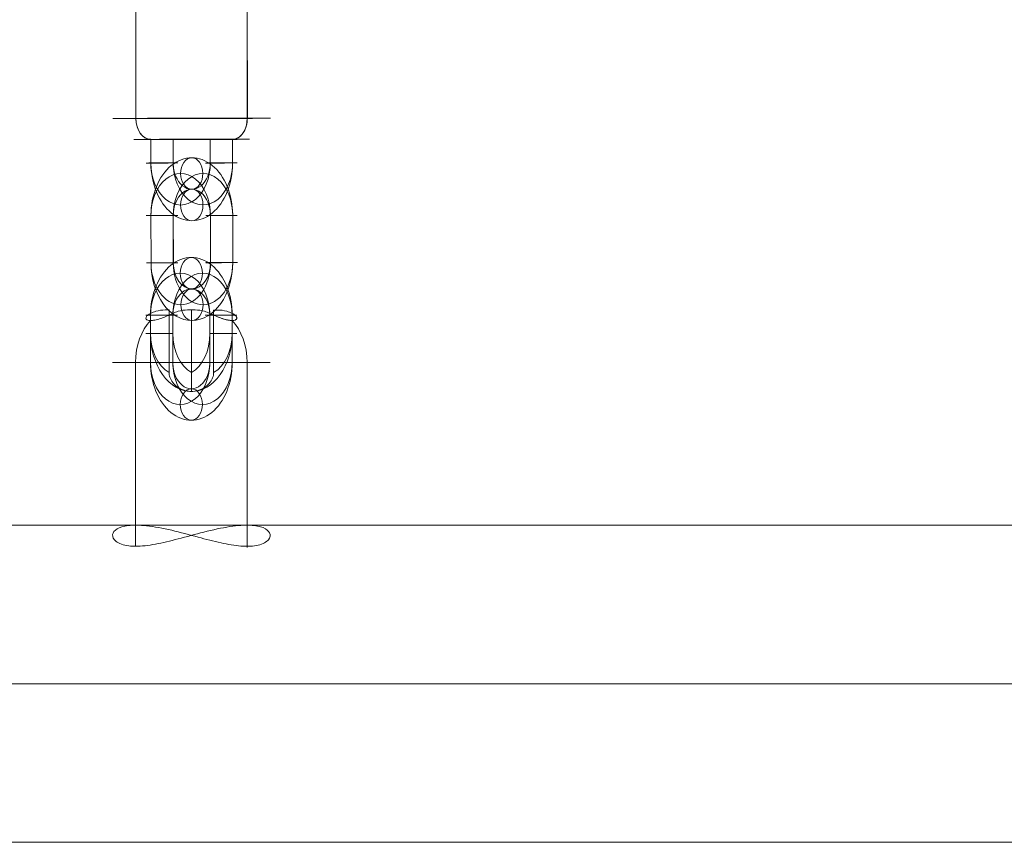
# Model space of a CAD drawing. Units: millimetres. Extents: x 424 to 5465, y -2197 to 2173.
# Drawn here: x 2114 to 2301, y -697 to -540 of the extents above; entities that cross this region are included whole.
import ezdxf

# ---------------------------------------------------------------- set-up
doc = ezdxf.new("R2010")
doc.units = ezdxf.units.MM
doc.header["$MEASUREMENT"] = 0
doc.layers.add('Level 25', color=7, linetype='Continuous', lineweight=0)
doc.layers.add('Level 26', color=7, linetype='Continuous', lineweight=0)

# ---------------------------------------------------------------- blocks, each defined once
blk = doc.blocks.new('Smart Solid')
at = {"layer": 'Level 25', "color": 252, "lineweight": 13}
for p, q in [((-0.008486, 0.00302), (-0.09529, 0.00302)), ((-0.010622, 0), (-0.097426, 0)), ((-0.006351, 0), (-0.093155, 0)), ((-0.008486, -0.00302), (-0.09529, -0.00302))]:
    blk.add_line(p, q, dxfattribs=at)
blk = doc.blocks.new('Smart Solid_23')
at = {"layer": 'Level 26', "color": 253, "lineweight": 13}
for p, q in [((-0.000465, 0.001019, 0.001703), (0.001529, -0.001102, 0.000977)), ((-0.001379, 0.000708, -0.001717), (-0.000173, 0.000708, 0.001596)), ((-0.001233, 0.000708, -0.001317), (-0.000173, 0.000708, 0.001596)), ((0.000145, 0.000571, 0.002066), (0.000485, 0.000208, 0.001942)), ((0.000145, 0.000571, 0.002066), (0.000485, 0.000208, 0.001942)), ((0.000335, 0.000508, 0.002407), (0.000203, 0.000508, 0.002045)), ((0.000203, 0.000508, 0.002045), (0.000335, 0.000508, 0.002407)), ((0.000203, 0.000508, 0.002045), (0.000289, 0.000508, 0.002282)), ((0.000289, 0.000508, 0.002282), (0.000203, 0.000508, 0.002045)), ((0.000184, 0.000258, 0.001262), (0.000592, 0.000258, 0.002382)), ((0.000485, 0.000208, 0.001942), (0.000617, 0.000208, 0.002304)), ((0.000617, 0.000208, 0.002304), (0.000485, 0.000208, 0.001942)), ((0.000542, 0.000312, 0.002401), (0.000545, 0.000308, 0.002399)), ((0.000592, 0.000258, 0.002382), (0.000545, 0.000308, 0.002399)), ((0.000545, 0.000308, 0.002399), (0.000592, 0.000258, 0.002382)), ((0.000827, 0.000008, 0.002297), (0.000921, -0.000092, 0.002263)), ((0.000874, -0.000042, 0.00228), (0.000827, 0.000008, 0.002297)), ((0.000921, -0.000092, 0.002263), (0.000827, 0.000008, 0.002297)), ((0.000827, 0.000008, 0.002297), (0.000874, -0.000042, 0.00228)), ((0.000466, -0.000042, 0.00116), (0.000874, -0.000042, 0.00228)), ((0.000466, -0.000042, 0.00116), (0.000874, -0.000042, 0.00228)), ((0.000874, -0.000042, 0.00228), (0.000921, -0.000092, 0.002263)), ((0.000874, -0.000042, 0.00228), (0.000921, -0.000092, 0.002263)), ((0.000748, -0.000342, 0.001057), (0.001156, -0.000342, 0.002177)), ((0.000955, -0.000292, 0.001771), (0.001087, -0.000292, 0.002133)), ((0.001295, -0.000654, 0.001647), (0.000955, -0.000292, 0.001771)), ((0.000955, -0.000292, 0.001771), (0.001087, -0.000292, 0.002133)), ((0.001295, -0.000654, 0.001647), (0.000955, -0.000292, 0.001771)), ((0.001156, -0.000342, 0.002177), (0.001203, -0.000392, 0.00216)), ((0.001156, -0.000342, 0.002177), (0.001203, -0.000392, 0.00216)), ((0.001206, -0.000395, 0.002159), (0.001203, -0.000392, 0.00216)), ((0.001237, -0.000592, 0.001669), (0.001369, -0.000592, 0.002031)), ((0.001237, -0.000592, 0.001669), (0.001369, -0.000592, 0.002031)), ((0.001323, -0.000592, 0.001905), (0.001237, -0.000592, 0.001669)), ((0.001323, -0.000592, 0.001905), (0.001237, -0.000592, 0.001669)), ((0.00004, -0.000792, -0.002206), (0.001237, -0.000792, 0.001083)), ((0.000177, -0.000792, -0.001829), (0.001237, -0.000792, 0.001083))]:
    blk.add_line(p, q, dxfattribs=at)
at = {"layer": 'Level 26', "color": 253, "lineweight": 13, "extrusion": (0.664463, 0.707107, -0.241845)}
for centre, major_axis, start_param, end_param in [((0.000297, 0.000208, 0.001425), (-0.000342, 0, -0.00094), 1.570796, 2.502347), ((0.000297, 0.000208, 0.001425), (0.000342, 0, 0.00094), 4.712389, 5.64394), ((0.00072, -0.000042, 0.001857), (-0.000376, 0, -0.001034), 6.273761, 7.853982), ((0.000579, 0.000108, 0.001908), (0.000274, 0, 0.000752), 3.525989, 4.712389), ((0.000861, -0.000192, 0.001805), (0.000274, 0, 0.000752), 3.525989, 4.712389), ((0.00072, -0.000042, 0.001857), (-0.000376, 0, -0.001034), 4.712389, 6.29261)]:
    blk.add_ellipse(centre, major_axis=major_axis, ratio=0.707107, start_param=start_param, end_param=end_param, dxfattribs=at)
at = {"layer": 'Level 26', "color": 253, "lineweight": 13, "extrusion": (-0.664463, -0.707107, 0.241845)}
for centre, major_axis, start_param, end_param in [((0.00072, -0.000042, 0.001857), (-0.000376, 0, -0.001034), 4.712389, 6.29261), ((0.000579, 0.000108, 0.001908), (0.000274, 0, 0.000752), 1.570796, 2.757196), ((0.000861, -0.000192, 0.001805), (0.000274, 0, 0.000752), 1.570796, 2.757196), ((0.00072, -0.000042, 0.001857), (-0.000376, 0, -0.001034), 6.273761, 7.853982), ((0.000579, 0.000108, 0.001908), (0.000274, 0, 0.000752), 3.525989, 4.712389), ((0.000579, 0.000108, 0.001908), (0.000274, 0, 0.000752), 3.525989, 4.712389), ((0.000861, -0.000192, 0.001805), (0.000274, 0, 0.000752), 3.525989, 4.712389), ((0.000861, -0.000192, 0.001805), (0.000274, 0, 0.000752), 3.525989, 4.712389), ((0.000767, -0.000292, 0.001254), (-0.000342, 0, -0.00094), 1.570796, 2.502347), ((0.000767, -0.000292, 0.001254), (-0.000342, 0, -0.00094), 1.570796, 2.502347)]:
    blk.add_ellipse(centre, major_axis=major_axis, ratio=0.707107, start_param=start_param, end_param=end_param, dxfattribs=at)
at = {"layer": 'Level 26', "color": 253, "lineweight": 13}
for points, knots in [([(0.00004, -0.000792, -0.002206), (-0.000034, -0.000714, -0.002179), (-0.000115, -0.000622, -0.002134), (-0.000197, -0.000525, -0.002077), (-0.000279, -0.000429, -0.00202), (-0.000364, -0.000325, -0.00195), (-0.000449, -0.00022, -0.001878), (-0.000541, -0.000107, -0.0018), (-0.000636, 0.000011, -0.001716), (-0.000729, 0.000125, -0.001639), (-0.000828, 0.000246, -0.001557), (-0.000929, 0.000367, -0.00148), (-0.001024, 0.000477, -0.00142), (-0.001113, 0.000579, -0.001365), (-0.001198, 0.000673, -0.001323), (-0.001273, 0.000751, -0.001301), (-0.001342, 0.000823, -0.001281), (-0.001403, 0.000882, -0.001276), (-0.001453, 0.000926, -0.001285), (-0.001503, 0.00097, -0.001294), (-0.001542, 0.000999, -0.001317), (-0.001567, 0.001011, -0.001349), (-0.001595, 0.001025, -0.001383), (-0.001606, 0.00102, -0.001429), (-0.001597, 0.000996, -0.001476), (-0.001589, 0.000971, -0.001525), (-0.001557, 0.000923, -0.001578), (-0.001502, 0.000856, -0.001622), (-0.001451, 0.000795, -0.001662), (-0.001378, 0.000715, -0.001695), (-0.001289, 0.000624, -0.001717), (-0.00121, 0.000543, -0.001736), (-0.001117, 0.000452, -0.001747), (-0.001018, 0.000358, -0.001752), (-0.000915, 0.000259, -0.001757), (-0.000803, 0.000154, -0.001756), (-0.000691, 0.000049, -0.001755), (-0.000565, -0.000069, -0.001753), (-0.000435, -0.00019, -0.001751), (-0.000313, -0.000306, -0.001754), (-0.000188, -0.000425, -0.001758), (-0.000068, -0.000541, -0.001768), (0.000035, -0.000644, -0.001789), (0.000127, -0.000738, -0.001807), (0.000208, -0.000823, -0.001835), (0.000268, -0.000891, -0.001869), (0.000324, -0.000955, -0.001901), (0.000364, -0.001006, -0.001939), (0.000387, -0.001041, -0.001979), (0.000411, -0.001077, -0.00202), (0.000417, -0.001098, -0.002064), (0.000407, -0.001102, -0.002103), (0.000396, -0.001106, -0.002146), (0.000364, -0.00109, -0.002185), (0.000318, -0.001054, -0.002209), (0.00027, -0.001018, -0.002234), (0.000204, -0.000959, -0.002244), (0.000127, -0.000882, -0.00223), (0.0001, -0.000854, -0.002225), (0.00007, -0.000824, -0.002217), (0.00004, -0.000792, -0.002206)], [0, 0, 0, 0, 0.049025, 0.049025, 0.049025, 0.097767, 0.097767, 0.097767, 0.150586, 0.150586, 0.150586, 0.207097, 0.207097, 0.207097, 0.259523, 0.259523, 0.259523, 0.307261, 0.307261, 0.307261, 0.355633, 0.355633, 0.355633, 0.408661, 0.408661, 0.408661, 0.465186, 0.465186, 0.465186, 0.517162, 0.517162, 0.517162, 0.563282, 0.563282, 0.563282, 0.611537, 0.611537, 0.611537, 0.666003, 0.666003, 0.666003, 0.722, 0.722, 0.722, 0.772749, 0.772749, 0.772749, 0.820048, 0.820048, 0.820048, 0.869372, 0.869372, 0.869372, 0.923721, 0.923721, 0.923721, 0.97985, 0.97985, 0.97985, 1, 1, 1, 1]), ([(0.000335, 0.000508, 0.002407), (0.000315, 0.000525, 0.002401), (0.000298, 0.000539, 0.002394), (0.000284, 0.000549, 0.002385), (0.000269, 0.00056, 0.002376), (0.000257, 0.000567, 0.002365), (0.00025, 0.00057, 0.002353), (0.000243, 0.000572, 0.002341), (0.000241, 0.00057, 0.002329), (0.000245, 0.000563, 0.002318), (0.000248, 0.000556, 0.002307), (0.000256, 0.000545, 0.002297), (0.000269, 0.00053, 0.002289), (0.00028, 0.000518, 0.002282), (0.000295, 0.000501, 0.002277), (0.000313, 0.000483, 0.002273), (0.00033, 0.000467, 0.00227), (0.000349, 0.000448, 0.002268), (0.000369, 0.000429, 0.002267), (0.000391, 0.000408, 0.002267), (0.000413, 0.000387, 0.002268), (0.000436, 0.000367, 0.00227), (0.000461, 0.000344, 0.002273), (0.000487, 0.000321, 0.002276), (0.000512, 0.000299, 0.002281), (0.000539, 0.000275, 0.002285), (0.000565, 0.000253, 0.002291), (0.000588, 0.000233, 0.002297), (0.000598, 0.000224, 0.002299), (0.000608, 0.000216, 0.002302), (0.000617, 0.000208, 0.002304)], [0, 0, 0, 0, 0.10786, 0.10786, 0.10786, 0.224777, 0.224777, 0.224777, 0.342917, 0.342917, 0.342917, 0.452171, 0.452171, 0.452171, 0.548246, 0.548246, 0.548246, 0.638434, 0.638434, 0.638434, 0.732653, 0.732653, 0.732653, 0.837014, 0.837014, 0.837014, 0.951757, 0.951757, 0.951757, 1, 1, 1, 1]), ([(0.000617, 0.000208, 0.002304), (0.000597, 0.000225, 0.002299), (0.000574, 0.000245, 0.002293), (0.00055, 0.000265, 0.002288), (0.000524, 0.000288, 0.002283), (0.000496, 0.000313, 0.002278), (0.000468, 0.000338, 0.002274), (0.000439, 0.000364, 0.00227), (0.00041, 0.00039, 0.002268), (0.000383, 0.000416, 0.002267), (0.000358, 0.000439, 0.002267), (0.000334, 0.000462, 0.002269), (0.000314, 0.000483, 0.002273), (0.000296, 0.000501, 0.002277), (0.000281, 0.000517, 0.002282), (0.000269, 0.00053, 0.002289), (0.000258, 0.000542, 0.002296), (0.000251, 0.000552, 0.002303), (0.000247, 0.000559, 0.002312), (0.000243, 0.000566, 0.002321), (0.000242, 0.00057, 0.00233), (0.000245, 0.00057, 0.00234), (0.000248, 0.000571, 0.002351), (0.000254, 0.000568, 0.002361), (0.000265, 0.000562, 0.002371), (0.000276, 0.000555, 0.002381), (0.000291, 0.000544, 0.002391), (0.00031, 0.000529, 0.002398), (0.000318, 0.000523, 0.002401), (0.000326, 0.000516, 0.002404), (0.000335, 0.000508, 0.002407)], [0, 0, 0, 0, 0.10786, 0.10786, 0.10786, 0.224777, 0.224777, 0.224777, 0.342917, 0.342917, 0.342917, 0.452171, 0.452171, 0.452171, 0.548246, 0.548246, 0.548246, 0.638434, 0.638434, 0.638434, 0.732653, 0.732653, 0.732653, 0.837014, 0.837014, 0.837014, 0.951757, 0.951757, 0.951757, 1, 1, 1, 1]), ([(0.000545, 0.000308, 0.002399), (0.000505, 0.000352, 0.002414), (0.000461, 0.000395, 0.002422), (0.000416, 0.000437, 0.00242), (0.000389, 0.000461, 0.002419), (0.000362, 0.000485, 0.002414), (0.000335, 0.000508, 0.002407)], [0, 0, 0, 0, 0.628319, 0.628319, 0.628319, 1, 1, 1, 1]), ([(0.000335, 0.000508, 0.002407), (0.000362, 0.000485, 0.002414), (0.000389, 0.000461, 0.002419), (0.000416, 0.000437, 0.00242), (0.000461, 0.000395, 0.002422), (0.000505, 0.000352, 0.002414), (0.000545, 0.000308, 0.002399)], [0, 0, 0, 0, 0.348882, 0.348882, 0.348882, 1, 1, 1, 1]), ([(0.000344, -0.000042, 0.000823), (0.000338, -0.000035, 0.000825), (0.000332, -0.000029, 0.000828), (0.000326, -0.000023, 0.00083), (0.000294, 0.000013, 0.000845), (0.000264, 0.000049, 0.000868), (0.000239, 0.000082, 0.000897), (0.000214, 0.000116, 0.000927), (0.000193, 0.000149, 0.000965), (0.000179, 0.000176, 0.001008), (0.000167, 0.000202, 0.001048), (0.00016, 0.000224, 0.001094), (0.000162, 0.000238, 0.001141), (0.000163, 0.000248, 0.001172), (0.000167, 0.000255, 0.001204), (0.000176, 0.000257, 0.001235), (0.000178, 0.000258, 0.001244), (0.000181, 0.000258, 0.001253), (0.000184, 0.000258, 0.001262)], [0, 0, 0, 0, 0.043702, 0.043702, 0.043702, 0.293158, 0.293158, 0.293158, 0.550793, 0.550793, 0.550793, 0.794396, 0.794396, 0.794396, 0.953344, 0.953344, 0.953344, 1, 1, 1, 1]), ([(0.000827, 0.000008, 0.002297), (0.000786, 0.000052, 0.002311), (0.000743, 0.000095, 0.002319), (0.000697, 0.000137, 0.002317), (0.000671, 0.000161, 0.002316), (0.000644, 0.000185, 0.002312), (0.000617, 0.000208, 0.002304)], [0, 0, 0, 0, 0.628319, 0.628319, 0.628319, 1, 1, 1, 1]), ([(0.000617, 0.000208, 0.002304), (0.000644, 0.000185, 0.002312), (0.000671, 0.000161, 0.002316), (0.000697, 0.000137, 0.002317), (0.000743, 0.000095, 0.002319), (0.000786, 0.000052, 0.002311), (0.000827, 0.000008, 0.002297)], [0, 0, 0, 0, 0.348882, 0.348882, 0.348882, 1, 1, 1, 1]), ([(0.000466, -0.000042, 0.00116), (0.000456, -0.000042, 0.001132), (0.000446, -0.000042, 0.001104), (0.000436, -0.000042, 0.001077), (0.000424, -0.000042, 0.001043), (0.000412, -0.000042, 0.001011), (0.000402, -0.000042, 0.000982), (0.000391, -0.000042, 0.000953), (0.000382, -0.000042, 0.000927), (0.000374, -0.000042, 0.000905), (0.000364, -0.000042, 0.000877), (0.000356, -0.000042, 0.000856), (0.000351, -0.000042, 0.000842), (0.000347, -0.000042, 0.000832), (0.000345, -0.000042, 0.000826), (0.000344, -0.000042, 0.000824), (0.000344, -0.000042, 0.000823), (0.000344, -0.000042, 0.000823), (0.000344, -0.000042, 0.000823)], [0, 0, 0, 0, 0.145797, 0.145797, 0.145797, 0.334881, 0.334881, 0.334881, 0.526222, 0.526222, 0.526222, 0.773709, 0.773709, 0.773709, 0.956407, 0.956407, 0.956407, 1, 1, 1, 1]), ([(0.000344, -0.000042, 0.000823), (0.000344, -0.000042, 0.000823), (0.000344, -0.000042, 0.000823), (0.000344, -0.000042, 0.000824), (0.000345, -0.000042, 0.000826), (0.000349, -0.000042, 0.000837), (0.000355, -0.000042, 0.000855), (0.000362, -0.000042, 0.000873), (0.000372, -0.000042, 0.0009), (0.000384, -0.000042, 0.000933), (0.000395, -0.000042, 0.000965), (0.000409, -0.000042, 0.001003), (0.000424, -0.000042, 0.001045), (0.000435, -0.000042, 0.001073), (0.000445, -0.000042, 0.001103), (0.000456, -0.000042, 0.001133), (0.00046, -0.000042, 0.001142), (0.000463, -0.000042, 0.001151), (0.000466, -0.000042, 0.00116)], [0, 0, 0, 0, 0.043702, 0.043702, 0.043702, 0.293158, 0.293158, 0.293158, 0.550793, 0.550793, 0.550793, 0.794396, 0.794396, 0.794396, 0.953344, 0.953344, 0.953344, 1, 1, 1, 1]), ([(0.000748, -0.000342, 0.001057), (0.000738, -0.000342, 0.001029), (0.000724, -0.000338, 0.001003), (0.000708, -0.000331, 0.000978), (0.000688, -0.000322, 0.000947), (0.000663, -0.000309, 0.000919), (0.000637, -0.000293, 0.000896), (0.000611, -0.000276, 0.000873), (0.000583, -0.000256, 0.000854), (0.000554, -0.000233, 0.00084), (0.000517, -0.000205, 0.000822), (0.000478, -0.000172, 0.000811), (0.000442, -0.000138, 0.000809), (0.000414, -0.000113, 0.000808), (0.000387, -0.000087, 0.00081), (0.000362, -0.00006, 0.000817), (0.000356, -0.000054, 0.000819), (0.00035, -0.000048, 0.000821), (0.000344, -0.000042, 0.000823)], [0, 0, 0, 0, 0.145797, 0.145797, 0.145797, 0.334881, 0.334881, 0.334881, 0.526222, 0.526222, 0.526222, 0.773709, 0.773709, 0.773709, 0.956407, 0.956407, 0.956407, 1, 1, 1, 1]), ([(0.000921, -0.000092, 0.002263), (0.000961, -0.000135, 0.002248), (0.001, -0.000178, 0.002226), (0.001033, -0.00022, 0.002195), (0.001052, -0.000244, 0.002177), (0.00107, -0.000268, 0.002157), (0.001087, -0.000292, 0.002133)], [0, 0, 0, 0, 0.628319, 0.628319, 0.628319, 1, 1, 1, 1]), ([(0.000921, -0.000092, 0.002263), (0.000961, -0.000135, 0.002248), (0.001, -0.000178, 0.002226), (0.001033, -0.00022, 0.002195), (0.001052, -0.000244, 0.002177), (0.00107, -0.000268, 0.002157), (0.001087, -0.000292, 0.002133)], [0, 0, 0, 0, 0.628319, 0.628319, 0.628319, 1, 1, 1, 1]), ([(0.001087, -0.000292, 0.002133), (0.001098, -0.000308, 0.002116), (0.001112, -0.000328, 0.002098), (0.001127, -0.000348, 0.002078), (0.001144, -0.000371, 0.002057), (0.001162, -0.000396, 0.002035), (0.001181, -0.000421, 0.002014), (0.001201, -0.000447, 0.001993), (0.001221, -0.000473, 0.001972), (0.001242, -0.000499, 0.001955), (0.001261, -0.000522, 0.001938), (0.001281, -0.000545, 0.001924), (0.001299, -0.000566, 0.001914), (0.001315, -0.000584, 0.001906), (0.00133, -0.0006, 0.0019), (0.001343, -0.000613, 0.001898), (0.001356, -0.000625, 0.001896), (0.001366, -0.000635, 0.001897), (0.001375, -0.000642, 0.001901), (0.001384, -0.000649, 0.001905), (0.001391, -0.000653, 0.001912), (0.001395, -0.000653, 0.001921), (0.001399, -0.000654, 0.001931), (0.001401, -0.000651, 0.001944), (0.001399, -0.000645, 0.001958), (0.001397, -0.000638, 0.001973), (0.001392, -0.000627, 0.00199), (0.001382, -0.000612, 0.002008), (0.001378, -0.000606, 0.002015), (0.001374, -0.000599, 0.002023), (0.001369, -0.000592, 0.002031)], [0, 0, 0, 0, 0.10786, 0.10786, 0.10786, 0.224777, 0.224777, 0.224777, 0.342917, 0.342917, 0.342917, 0.452171, 0.452171, 0.452171, 0.548246, 0.548246, 0.548246, 0.638434, 0.638434, 0.638434, 0.732653, 0.732653, 0.732653, 0.837014, 0.837014, 0.837014, 0.951757, 0.951757, 0.951757, 1, 1, 1, 1]), ([(0.001087, -0.000292, 0.002133), (0.001098, -0.000308, 0.002116), (0.001112, -0.000328, 0.002098), (0.001127, -0.000348, 0.002078), (0.001144, -0.000371, 0.002057), (0.001162, -0.000396, 0.002035), (0.001181, -0.000421, 0.002014), (0.001201, -0.000447, 0.001993), (0.001221, -0.000473, 0.001972), (0.001242, -0.000499, 0.001955), (0.001261, -0.000522, 0.001938), (0.001281, -0.000545, 0.001924), (0.001299, -0.000566, 0.001914), (0.001315, -0.000584, 0.001906), (0.00133, -0.0006, 0.0019), (0.001343, -0.000613, 0.001898), (0.001356, -0.000625, 0.001896), (0.001366, -0.000635, 0.001897), (0.001375, -0.000642, 0.001901), (0.001384, -0.000649, 0.001905), (0.001391, -0.000653, 0.001912), (0.001395, -0.000653, 0.001921), (0.001399, -0.000654, 0.001931), (0.001401, -0.000651, 0.001944), (0.001399, -0.000645, 0.001958), (0.001397, -0.000638, 0.001973), (0.001392, -0.000627, 0.00199), (0.001382, -0.000612, 0.002008), (0.001378, -0.000606, 0.002015), (0.001374, -0.000599, 0.002023), (0.001369, -0.000592, 0.002031)], [0, 0, 0, 0, 0.10786, 0.10786, 0.10786, 0.224777, 0.224777, 0.224777, 0.342917, 0.342917, 0.342917, 0.452171, 0.452171, 0.452171, 0.548246, 0.548246, 0.548246, 0.638434, 0.638434, 0.638434, 0.732653, 0.732653, 0.732653, 0.837014, 0.837014, 0.837014, 0.951757, 0.951757, 0.951757, 1, 1, 1, 1]), ([(0.001203, -0.000392, 0.00216), (0.001243, -0.000435, 0.002145), (0.001281, -0.000478, 0.002123), (0.001315, -0.00052, 0.002092), (0.001334, -0.000544, 0.002075), (0.001352, -0.000568, 0.002054), (0.001369, -0.000592, 0.002031)], [0, 0, 0, 0, 0.628319, 0.628319, 0.628319, 1, 1, 1, 1]), ([(0.001203, -0.000392, 0.00216), (0.001243, -0.000435, 0.002145), (0.001281, -0.000478, 0.002123), (0.001315, -0.00052, 0.002092), (0.001334, -0.000544, 0.002075), (0.001352, -0.000568, 0.002054), (0.001369, -0.000592, 0.002031)], [0, 0, 0, 0, 0.628319, 0.628319, 0.628319, 1, 1, 1, 1])]:
    blk.add_open_spline(points, degree=3, knots=knots, dxfattribs=at)
blk = doc.blocks.new('CONE_5')
at = {"layer": 'Level 26', "color": 253, "lineweight": 13}
for p, q in [((0.08089, 0.061788, 0.08063), (0.080893, 0.063988, 0.080628)), ((0.080891, 0.061792, 0.080631), (0.080894, 0.063992, 0.080629)), ((0.082391, 0.061788, 0.082129), (0.082394, 0.063988, 0.082127)), ((0.082392, 0.061792, 0.08213), (0.082395, 0.063992, 0.082128))]:
    blk.add_line(p, q, dxfattribs=at)
blk = doc.blocks.new('ROUNDE_11')
at = {"layer": 'Level 26', "color": 253, "lineweight": 13, "extrusion": (-0.706653, 0.001788, 0.707558)}
blk.add_ellipse((0.081641, 0.06179, 0.08138), major_axis=(0.001061, 0, 0.00106), ratio=0.001789, dxfattribs=at)
for centre, major_axis, ratio, start_param, end_param in [((0.08109, 0.061788, 0.08083), (0.000001, 0.0004), 0.707547, 1.573327, 3.144124), ((0.081091, 0.061791, 0.080831), (0, -0.0004, 0.000001), 0.706665, 4.709861, 6.280658)]:
    blk.add_ellipse(centre, major_axis=major_axis, ratio=ratio, start_param=start_param, end_param=end_param, dxfattribs=at)
at = {"layer": 'Level 26', "color": 253, "lineweight": 13, "extrusion": (0.706653, -0.001788, -0.707558)}
for centre, major_axis, ratio, start_param, end_param in [((0.082192, 0.061791, 0.08193), (-0.000001, -0.0004), 0.707547, 4.709858, 6.280654), ((0.082191, 0.061788, 0.08193), (0, 0.0004, -0.000001), 0.706665, 1.573324, 3.14412)]:
    blk.add_ellipse(centre, major_axis=major_axis, ratio=ratio, start_param=start_param, end_param=end_param, dxfattribs=at)
blk.add_ellipse((0.081641, 0.06139, 0.081381), major_axis=(0.000778, 0, 0.000777), ratio=0.001789, dxfattribs=at)
at = {"layer": 'Level 26', "color": 253, "lineweight": 13}
blk.add_blockref('CONE_5', (0, 0), dxfattribs=at)
blk = doc.blocks.new('ROUNDE_10')
at = {"layer": 'Level 26', "color": 253, "lineweight": 13, "extrusion": (-0.706653, 0.001788, 0.707558)}
blk.add_ellipse((0.081644, 0.06439, 0.081377), major_axis=(-0.000778, 0, -0.000777), ratio=0.001789, dxfattribs=at)
at = {"layer": 'Level 26', "color": 253, "lineweight": 13, "extrusion": (0.706653, -0.001788, -0.707558)}
for centre, major_axis, ratio, start_param, end_param in [((0.081093, 0.063988, 0.080828), (-0.000001, -0.0004), 0.707547, 1.568265, 3.139062), ((0.081094, 0.063991, 0.080828), (0, 0.0004, -0.000001), 0.706665, 4.714917, 6.285713)]:
    blk.add_ellipse(centre, major_axis=major_axis, ratio=ratio, start_param=start_param, end_param=end_param, dxfattribs=at)
at = {"layer": 'Level 26', "color": 253, "lineweight": 13, "extrusion": (-0.706653, 0.001788, 0.707558)}
for centre, major_axis, ratio, start_param, end_param in [((0.082194, 0.063988, 0.081927), (0, -0.0004, 0.000001), 0.706665, 1.568269, 3.139065), ((0.082195, 0.063991, 0.081928), (0.000001, 0.0004), 0.707547, 4.71492, 6.285716)]:
    blk.add_ellipse(centre, major_axis=major_axis, ratio=ratio, start_param=start_param, end_param=end_param, dxfattribs=at)
at = {"layer": 'Level 26', "color": 253, "lineweight": 13, "extrusion": (0.706653, -0.001788, -0.707558)}
blk.add_ellipse((0.081644, 0.06399, 0.081378), major_axis=(-0.001061, 0, -0.00106), ratio=0.001789, dxfattribs=at)
at = {"layer": 'Level 26', "color": 253, "lineweight": 13}
blk.add_blockref('ROUNDE_11', (0, 0), dxfattribs=at)
blk = doc.blocks.new('Feature Solid_5')
at = {"layer": 'Level 26', "color": 253, "lineweight": 13}
blk.add_blockref('ROUNDE_10', (-0.081645, -0.06289, -0.081382), dxfattribs=at)
blk = doc.blocks.new('Smart Solid_29')
at = {"layer": 'Level 26', "color": 253, "lineweight": 13}
for p, q in [((-0.000545, -0.000324, -0.000544), (-0.000546, -0.000774, -0.000543)), ((-0.000546, -0.000324, -0.000544), (-0.000546, -0.000774, -0.000544)), ((-0.000245, -0.000324, -0.000244), (-0.000246, -0.000774, -0.000244)), ((-0.000245, -0.000324, -0.000244), (-0.000246, -0.000774, -0.000244)), ((0.000254, -0.000776, 0.000256), (0.000255, -0.000326, 0.000255)), ((0.000254, -0.000776, 0.000255), (0.000254, -0.000326, 0.000255)), ((0.000554, -0.000776, 0.000555), (0.000555, -0.000326, 0.000555)), ((0.000554, -0.000776, 0.000555), (0.000555, -0.000326, 0.000555))]:
    blk.add_line(p, q, dxfattribs=at)
at = {"layer": 'Level 26', "color": 253, "lineweight": 13, "extrusion": (-0.706653, 0.001788, 0.707558)}
for centre, major_axis in [((0.000005, -0.000325, 0.000005), (0, -0.0011, 0.000003)), ((-0.000146, -0.000325, -0.000145), (0, -0.0008, 0.000002)), ((0.000155, -0.000325, 0.000155), (0, -0.0008, 0.000002)), ((0.000005, -0.000325, 0.000005), (0, -0.0005, 0.000001))]:
    blk.add_ellipse(centre, major_axis=major_axis, ratio=0.706653, start_param=1.56826, end_param=4.709853, dxfattribs=at)
for centre, major_axis, ratio in [((0.000006, 0.000475, 0.000004), (0.000001, 0.0003), 0.707558), ((0.000405, -0.000326, 0.000405), (0.000212, 0, 0.000212), 0.001794), ((0.000404, -0.000776, 0.000405), (0.000212, 0, 0.000212), 0.001794)]:
    blk.add_ellipse(centre, major_axis=major_axis, ratio=ratio, dxfattribs=at)
at = {"layer": 'Level 26', "color": 253, "lineweight": 13, "extrusion": (0.706653, -0.001788, -0.707558)}
for centre in [(-0.000395, -0.000324, -0.000394), (0.000405, -0.000326, 0.000405), (-0.000396, -0.000774, -0.000394)]:
    blk.add_ellipse(centre, major_axis=(0.000212, 0, 0.000212), ratio=0.001794, dxfattribs=at)
blk = doc.blocks.new('Smart Solid_30')
at = {"layer": 'Level 26', "color": 253, "lineweight": 13}
for p, q in [((-0.000545, -0.000324, -0.000544), (-0.000546, -0.000774, -0.000543)), ((-0.000546, -0.000324, -0.000544), (-0.000546, -0.000774, -0.000544)), ((-0.000245, -0.000324, -0.000244), (-0.000246, -0.000774, -0.000244)), ((-0.000245, -0.000324, -0.000244), (-0.000246, -0.000774, -0.000244)), ((0.000254, -0.000776, 0.000256), (0.000255, -0.000326, 0.000255)), ((0.000254, -0.000776, 0.000255), (0.000254, -0.000326, 0.000255)), ((0.000554, -0.000776, 0.000555), (0.000555, -0.000326, 0.000555)), ((0.000554, -0.000776, 0.000555), (0.000555, -0.000326, 0.000555))]:
    blk.add_line(p, q, dxfattribs=at)
at = {"layer": 'Level 26', "color": 253, "lineweight": 13, "extrusion": (-0.706653, 0.001788, 0.707558)}
for centre, major_axis in [((0.000005, -0.000325, 0.000005), (0, -0.0011, 0.000003)), ((-0.000146, -0.000325, -0.000145), (0, -0.0008, 0.000002)), ((0.000155, -0.000325, 0.000155), (0, -0.0008, 0.000002)), ((0.000005, -0.000325, 0.000005), (0, -0.0005, 0.000001))]:
    blk.add_ellipse(centre, major_axis=major_axis, ratio=0.706653, start_param=1.56826, end_param=4.709853, dxfattribs=at)
for centre, major_axis, ratio in [((0.000006, 0.000475, 0.000004), (0.000001, 0.0003), 0.707558), ((0.000405, -0.000326, 0.000405), (0.000212, 0, 0.000212), 0.001794), ((0.000404, -0.000776, 0.000405), (0.000212, 0, 0.000212), 0.001794)]:
    blk.add_ellipse(centre, major_axis=major_axis, ratio=ratio, dxfattribs=at)
at = {"layer": 'Level 26', "color": 253, "lineweight": 13, "extrusion": (0.706653, -0.001788, -0.707558)}
for centre in [(-0.000395, -0.000324, -0.000394), (0.000405, -0.000326, 0.000405), (-0.000396, -0.000774, -0.000394)]:
    blk.add_ellipse(centre, major_axis=(0.000212, 0, 0.000212), ratio=0.001794, dxfattribs=at)
blk = doc.blocks.new('Smart Solid_31')
at = {"layer": 'Level 26', "color": 253, "lineweight": 13}
for p, q in [((-0.000449, 0.00055, 0.000551), (0.000451, 0.000551, 0.000549)), ((-0.000449, 0.00055, 0.00055), (0.000451, 0.000551, 0.000549)), ((-0.000449, 0.00025, 0.000251), (0.000451, 0.000251, 0.000249)), ((-0.000449, 0.00025, 0.000251), (0.000451, 0.000251, 0.00025)), ((0.000449, -0.00025, -0.000251), (-0.000451, -0.000251, -0.00025)), ((0.000449, -0.00025, -0.000251), (-0.000451, -0.000251, -0.000249)), ((0.000449, -0.00055, -0.000551), (-0.000451, -0.000551, -0.000549)), ((0.000449, -0.00055, -0.00055), (-0.000451, -0.000551, -0.000549))]:
    blk.add_line(p, q, dxfattribs=at)
at = {"layer": 'Level 26', "color": 253, "lineweight": 13, "extrusion": (0.001788, -0.706647, 0.707564)}
for centre, major_axis, ratio in [((-0.000449, 0.0004, 0.000401), (0, -0.000212, -0.000212), 0.001788), ((0.000451, 0.000401, 0.000399), (0, -0.000212, -0.000212), 0.001788), ((0.000451, 0.000401, 0.000399), (0, -0.000212, -0.000212), 0.001788), ((0.00125, 0.000002, -0.000002), (-0.0003, 0, 0.000001), 0.706647)]:
    blk.add_ellipse(centre, major_axis=major_axis, ratio=ratio, dxfattribs=at)
at = {"layer": 'Level 26', "color": 253, "lineweight": 13, "extrusion": (-0.001788, 0.706647, -0.707564)}
for centre, major_axis, start_param, end_param in [((-0.00045, -0.000001, 0.000001), (-0.0011, -0.000003), 4.71492, 7.856512), ((-0.00045, 0.000149, 0.00015), (-0.0008, -0.000002), 4.71492, 7.856512), ((0.00045, 0.000151, 0.000149), (-0.0008, -0.000002), 1.573327, 4.71492), ((0.00045, 0.000001, -0.000001), (-0.0011, -0.000003), 1.573327, 4.71492), ((-0.00045, -0.000151, -0.000149), (-0.0008, -0.000002), 4.71492, 7.856512), ((-0.00045, -0.000001, 0.000001), (-0.0005, -0.000001), 4.71492, 7.856512), ((0.00045, -0.000149, -0.00015), (-0.0008, -0.000002), 1.573327, 4.71492), ((0.00045, 0.000001, -0.000001), (-0.0005, -0.000001), 1.573327, 4.71492)]:
    blk.add_ellipse(centre, major_axis=major_axis, ratio=0.707564, start_param=start_param, end_param=end_param, dxfattribs=at)
for centre, major_axis, ratio in [((-0.00125, -0.000002, 0.000002), (0.0003, 0, -0.000001), 0.706647), ((-0.000451, -0.000401, -0.000399), (0, 0.000212, 0.000212), 0.001788), ((-0.000451, -0.000401, -0.000399), (0, 0.000212, 0.000212), 0.001788), ((0.000449, -0.0004, -0.000401), (0, 0.000212, 0.000212), 0.001788)]:
    blk.add_ellipse(centre, major_axis=major_axis, ratio=ratio, dxfattribs=at)
blk = doc.blocks.new('Smart Solid_32')
at = {"layer": 'Level 26', "color": 253, "lineweight": 13}
for p, q in [((-0.00045, 0.000612, -0.000612), (-0.00045, 0.000188, -0.000188)), ((0.00045, 0.000612, -0.000612), (0.00045, 0.000188, -0.000188)), ((0.00045, 0.000612, -0.000612), (0.00045, 0.000188, -0.000188)), ((-0.00045, 0.00055, -0.00055), (0.00045, 0.00055, -0.00055)), ((-0.00045, 0.00055, -0.00055), (0.00045, 0.00055, -0.00055)), ((-0.00045, 0.00025, -0.00025), (0.00045, 0.00025, -0.00025)), ((-0.00045, 0.00025, -0.00025), (0.00045, 0.00025, -0.00025)), ((-0.00045, -0.000612, 0.000612), (-0.00045, -0.000188, 0.000188)), ((-0.00045, -0.000612, 0.000612), (-0.00045, -0.000188, 0.000188)), ((0.00045, -0.00025, 0.00025), (-0.00045, -0.00025, 0.00025)), ((0.00045, -0.00025, 0.00025), (-0.00045, -0.00025, 0.00025)), ((0.00045, -0.000612, 0.000612), (0.00045, -0.000188, 0.000188)), ((0.00045, -0.00055, 0.00055), (-0.00045, -0.00055, 0.00055)), ((0.00045, -0.00055, 0.00055), (-0.00045, -0.00055, 0.00055))]:
    blk.add_line(p, q, dxfattribs=at)
at = {"layer": 'Level 26', "color": 253, "lineweight": 13, "extrusion": (0, -0.707107, -0.707107)}
for centre, major_axis, start_param, end_param in [((-0.00045, 0), (-0.0011, 0), 4.712389, 7.853982), ((-0.00045, 0.00015, -0.00015), (-0.0008, 0), 4.712389, 7.853982), ((0.00045, 0.00015, -0.00015), (-0.0008, 0), 1.570796, 4.712389), ((0.00045, 0), (-0.0011, 0), 1.570796, 4.712389), ((-0.00045, -0.00015, 0.00015), (-0.0008, 0), 4.712389, 7.853982), ((-0.00045, 0), (-0.0005, 0), 4.712389, 7.853982), ((0.00045, -0.00015, 0.00015), (-0.0008, 0), 1.570796, 4.712389), ((0.00045, 0), (-0.0005, 0), 1.570796, 4.712389)]:
    blk.add_ellipse(centre, major_axis=major_axis, ratio=0.707107, start_param=start_param, end_param=end_param, dxfattribs=at)
blk.add_ellipse((-0.00125, 0), major_axis=(0.0003, 0), ratio=0.707107, dxfattribs=at)
at = {"layer": 'Level 26', "color": 253, "lineweight": 13, "extrusion": (0, 0.707107, 0.707107)}
blk.add_ellipse((0.00125, 0), major_axis=(-0.0003, 0), ratio=0.707107, dxfattribs=at)
blk = doc.blocks.new('FS85')
at = {"layer": 'Level 25', "color": 252, "lineweight": 13, "xscale": 10000, "yscale": 10000, "zscale": 10000}
blk.add_blockref('Smart Solid', (0.01, -654.8), dxfattribs=at)
at = {"layer": 'Level 26', "color": 253, "lineweight": 13, "extrusion": (-0.706655, -6.25829e-06, 0.707558), "xscale": 10000, "yscale": 10000, "zscale": 10000, "rotation": 270.1450116050809}
for name, p in [('Feature Solid_5', (536.11, -564.71, 563.99)), ('Smart Solid_29', (558.86, -564.6, 563.88)), ('Smart Solid_30', (558.86, -564.6, 563.88))]:
    blk.add_blockref(name, p, dxfattribs=at)
at = {"layer": 'Level 26', "color": 253, "lineweight": 13, "extrusion": (0.706649, 6.23594e-06, -0.707564), "xscale": 10000, "yscale": 10000, "zscale": 10000, "rotation": 359.8550014404342}
blk.add_blockref('Smart Solid_31', (-570.11, -564.64, -563.91), dxfattribs=at)
at = {"layer": 'Level 26', "color": 253, "lineweight": 13, "extrusion": (0.707107, 1.22461e-16, 0.707107), "xscale": 9999.999999999998, "yscale": 10000, "zscale": 10000}
blk.add_blockref('Smart Solid_32', (-589.11, 564.34, -564.34), dxfattribs=at)
at = {"layer": 'Level 26', "color": 253, "lineweight": 13, "extrusion": (0.241845, 0.939693, -0.241845), "xscale": 10000, "yscale": 10000, "zscale": 10000, "rotation": 43.21917889371414}
blk.add_blockref('Smart Solid_23', (620.79, -190.48, -764.23), dxfattribs=at)

msp = doc.modelspace()

# ---------------------------------------------------------------- block references
at = {"layer": 'Level 25', "color": 252, "lineweight": 13}
msp.add_blockref('FS85', (2944.38, -12.14), dxfattribs=at)

doc.saveas('drawing.dxf')
